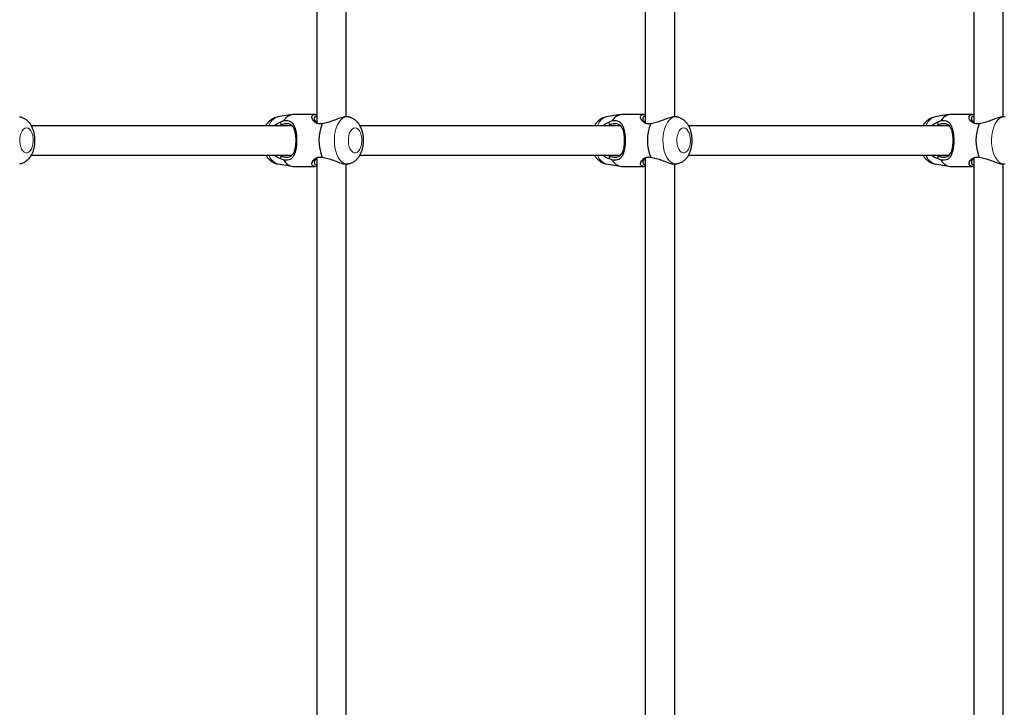
# Model space of a CAD drawing. Extents: x 4384 to 4713, y -763 to -459.
# Drawn here: x 4557 to 4578, y -645 to -630 of the extents above; entities that cross this region are included whole.
import ezdxf

# ---------------------------------------------------------------- set-up
doc = ezdxf.new("R2010")
doc.units = 0
doc.header["$LTSCALE"] = 0.125
doc.header["$MEASUREMENT"] = 0
doc.layers.add('CONTOUR', color=7, linetype='CONTINUOUS')

msp = doc.modelspace()

# ---------------------------------------------------------------- linework, layer by layer
at = {"layer": 'CONTOUR', "lineweight": 25}
for p, q in [((4563.256, -620.172), (4563.256, -632.434)), ((4570.24, -620.172), (4570.24, -632.434)), ((4577.225, -620.172), (4577.225, -632.434)), ((4563.881, -632.3), (4563.881, -620.306)), ((4570.865, -632.3), (4570.865, -620.306)), ((4577.85, -632.3), (4577.85, -620.306)), ((4562.722, -632.254), (4562.424, -632.304)), ((4563.223, -632.252), (4562.749, -632.252)), ((4563.922, -632.304), (4563.902, -632.301)), ((4569.707, -632.254), (4569.409, -632.304)), ((4570.208, -632.252), (4569.734, -632.252)), ((4570.907, -632.304), (4570.887, -632.301)), ((4576.693, -632.254), (4576.394, -632.304)), ((4577.193, -632.252), (4576.719, -632.252)), ((4562.727, -632.49), (4557.188, -632.49)), ((4562.503, -632.468), (4562.462, -632.49)), ((4562.478, -632.416), (4562.557, -632.382)), ((4563.458, -632.427), (4563.371, -632.447)), ((4569.712, -632.49), (4564.173, -632.49)), ((4569.488, -632.468), (4569.447, -632.49)), ((4569.463, -632.416), (4569.543, -632.382)), ((4570.443, -632.427), (4570.356, -632.447)), ((4576.697, -632.49), (4571.158, -632.49)), ((4576.474, -632.468), (4576.432, -632.49)), ((4576.448, -632.416), (4576.528, -632.382)), ((4577.428, -632.427), (4577.341, -632.447)), ((4557.186, -633.115), (4562.727, -633.115)), ((4562.462, -633.115), (4562.503, -633.137)), ((4562.557, -633.224), (4562.478, -633.19)), ((4563.256, -633.172), (4563.256, -645.434)), ((4563.371, -633.159), (4563.458, -633.179)), ((4564.172, -633.115), (4569.712, -633.115)), ((4569.447, -633.115), (4569.488, -633.137)), ((4569.543, -633.224), (4569.463, -633.19)), ((4570.24, -633.172), (4570.24, -645.434)), ((4570.356, -633.159), (4570.443, -633.179)), ((4571.157, -633.115), (4576.697, -633.115)), ((4576.432, -633.115), (4576.474, -633.137)), ((4576.528, -633.224), (4576.448, -633.19)), ((4577.225, -633.172), (4577.225, -645.434)), ((4577.341, -633.159), (4577.428, -633.179)), ((4562.424, -633.302), (4562.722, -633.352)), ((4562.749, -633.354), (4563.223, -633.354)), ((4563.881, -645.3), (4563.881, -633.306)), ((4563.902, -633.305), (4563.922, -633.302)), ((4569.409, -633.302), (4569.707, -633.352)), ((4569.734, -633.354), (4570.208, -633.354)), ((4570.865, -645.3), (4570.865, -633.306)), ((4570.887, -633.305), (4570.907, -633.302)), ((4576.394, -633.302), (4576.693, -633.352)), ((4576.719, -633.354), (4577.193, -633.354)), ((4577.85, -645.3), (4577.85, -633.306))]:
    msp.add_line(p, q, dxfattribs=at)
at = {"layer": 'CONTOUR', "lineweight": 18, "flags": 128}
for points in [[(4563.922, -632.304), (4563.898, -632.302), (4563.852, -632.309), (4563.808, -632.331), (4563.767, -632.366), (4563.729, -632.413), (4563.696, -632.472), (4563.669, -632.54), (4563.648, -632.616), (4563.635, -632.697), (4563.629, -632.782), (4563.631, -632.867), (4563.64, -632.95), (4563.658, -633.029), (4563.681, -633.101), (4563.712, -633.165), (4563.747, -633.218), (4563.787, -633.26), (4563.83, -633.288), (4563.875, -633.302), (4563.921, -633.302), (4563.923, -633.302)], [(4570.907, -632.304), (4570.883, -632.302), (4570.838, -632.309), (4570.793, -632.331), (4570.752, -632.366), (4570.714, -632.413), (4570.681, -632.472), (4570.654, -632.54), (4570.633, -632.616), (4570.62, -632.697), (4570.614, -632.782), (4570.616, -632.867), (4570.626, -632.95), (4570.643, -633.029), (4570.667, -633.101), (4570.697, -633.165), (4570.732, -633.218), (4570.772, -633.26), (4570.815, -633.288), (4570.86, -633.302), (4570.906, -633.302), (4570.908, -633.302)], [(4577.892, -632.304), (4577.868, -632.302), (4577.823, -632.309), (4577.778, -632.331), (4577.737, -632.366), (4577.699, -632.413), (4577.666, -632.472), (4577.639, -632.54), (4577.618, -632.616), (4577.605, -632.697), (4577.599, -632.782), (4577.601, -632.867), (4577.611, -632.95), (4577.628, -633.029), (4577.652, -633.101), (4577.682, -633.165), (4577.717, -633.218), (4577.757, -633.26), (4577.8, -633.288), (4577.845, -633.302), (4577.891, -633.302), (4577.893, -633.302)], [(4557.084, -632.536), (4557.051, -632.543), (4557.02, -632.564), (4556.992, -632.598), (4556.969, -632.643), (4556.952, -632.697), (4556.943, -632.757), (4556.941, -632.818), (4556.947, -632.88), (4556.96, -632.937), (4556.98, -632.986), (4557.005, -633.026), (4557.035, -633.054), (4557.067, -633.068), (4557.101, -633.068), (4557.133, -633.054), (4557.163, -633.026), (4557.188, -632.986), (4557.208, -632.937), (4557.222, -632.88), (4557.227, -632.818), (4557.225, -632.757), (4557.216, -632.697), (4557.199, -632.643), (4557.176, -632.598), (4557.148, -632.564), (4557.117, -632.543), (4557.084, -632.536)], [(4564.069, -632.536), (4564.036, -632.543), (4564.005, -632.564), (4563.977, -632.598), (4563.954, -632.643), (4563.938, -632.697), (4563.928, -632.757), (4563.926, -632.818), (4563.932, -632.88), (4563.945, -632.937), (4563.965, -632.986), (4563.991, -633.026), (4564.02, -633.054), (4564.053, -633.068), (4564.086, -633.068), (4564.118, -633.054), (4564.148, -633.026), (4564.174, -632.986), (4564.194, -632.937), (4564.207, -632.88), (4564.213, -632.818), (4564.211, -632.757), (4564.201, -632.697), (4564.184, -632.643), (4564.162, -632.598), (4564.134, -632.564), (4564.102, -632.543), (4564.069, -632.536)], [(4571.055, -632.536), (4571.021, -632.543), (4570.99, -632.564), (4570.962, -632.598), (4570.939, -632.643), (4570.923, -632.697), (4570.913, -632.757), (4570.911, -632.818), (4570.917, -632.88), (4570.93, -632.937), (4570.95, -632.986), (4570.976, -633.026), (4571.005, -633.054), (4571.038, -633.068), (4571.071, -633.068), (4571.104, -633.054), (4571.133, -633.026), (4571.159, -632.986), (4571.179, -632.937), (4571.192, -632.88), (4571.198, -632.818), (4571.196, -632.757), (4571.186, -632.697), (4571.17, -632.643), (4571.147, -632.598), (4571.119, -632.564), (4571.088, -632.543), (4571.055, -632.536)]]:
    msp.add_lwpolyline(points, dxfattribs=at)
at = {"layer": 'CONTOUR', "lineweight": 18}
for centre, radius, start, end in [((4562.511, -632.577), 0.287, 107.6997, 162.3598), ((4569.496, -632.577), 0.287, 107.6997, 162.3598), ((4576.481, -632.577), 0.287, 107.6997, 162.3598), ((4562.506, -633.033), 0.281, 196.9725, 252.968), ((4569.491, -633.033), 0.281, 196.9725, 252.968), ((4576.476, -633.033), 0.281, 196.9725, 252.968)]:
    msp.add_arc(centre, radius, start, end, dxfattribs=at)
at = {"layer": 'CONTOUR', "lineweight": 25}
for centre, radius, start, end in [((4562.772, -632.491), 0.24, 95.5051, 153.1121), ((4569.757, -632.491), 0.24, 95.5051, 153.1121), ((4576.742, -632.491), 0.24, 95.5051, 153.1121), ((4564.225, -632.803), 0.926, 157.3625, 202.6375), ((4571.21, -632.803), 0.926, 157.3625, 202.6375), ((4578.195, -632.803), 0.926, 157.3625, 202.6375), ((4562.772, -633.115), 0.24, 206.8879, 264.4949), ((4569.757, -633.115), 0.24, 206.8879, 264.4949), ((4576.742, -633.115), 0.24, 206.8879, 264.4949)]:
    msp.add_arc(centre, radius, start, end, dxfattribs=at)
for points, knots in [([(4556.939, -633.3), (4556.952, -633.298), (4556.985, -633.292), (4557.034, -633.271), (4557.084, -633.239), (4557.129, -633.198), (4557.169, -633.148), (4557.203, -633.09), (4557.231, -633.023), (4557.251, -632.95), (4557.263, -632.873), (4557.266, -632.793), (4557.261, -632.714), (4557.246, -632.635), (4557.223, -632.559), (4557.19, -632.491), (4557.15, -632.432), (4557.106, -632.385), (4557.056, -632.347), (4557.001, -632.321), (4556.961, -632.307), (4556.939, -632.305), (4556.936, -632.304)], [0, 0, 0, 0, 0.031201, 0.078312, 0.125347, 0.173359, 0.223432, 0.276449, 0.332494, 0.390376, 0.448299, 0.506007, 0.56394, 0.622679, 0.682985, 0.745587, 0.799864, 0.851194, 0.900198, 0.947718, 0.994426, 1, 1, 1, 1]), ([(4562.424, -632.305), (4562.42, -632.305), (4562.395, -632.308), (4562.353, -632.323), (4562.299, -632.351), (4562.252, -632.388), (4562.21, -632.434), (4562.184, -632.468), (4562.173, -632.489), (4562.173, -632.49)], [0, 0, 0, 0, 0.041438, 0.22704, 0.41051, 0.595826, 0.787208, 0.988683, 1, 1, 1, 1]), ([(4563.371, -632.447), (4563.345, -632.449), (4563.293, -632.454), (4563.233, -632.429), (4563.189, -632.393), (4563.162, -632.353), (4563.15, -632.314), (4563.154, -632.28), (4563.178, -632.258), (4563.212, -632.249), (4563.244, -632.254), (4563.256, -632.256)], [0, 0, 0, 0, 0.111759, 0.224602, 0.339267, 0.454917, 0.57222, 0.690602, 0.8103, 0.93156, 1, 1, 1, 1]), ([(4563.256, -632.291), (4563.242, -632.293), (4563.213, -632.297), (4563.198, -632.325), (4563.202, -632.361), (4563.22, -632.401), (4563.245, -632.424), (4563.256, -632.434)], [0, 0, 0, 0, 0.207454, 0.416052, 0.625093, 0.836395, 1, 1, 1, 1]), ([(4563.901, -632.304), (4563.895, -632.302), (4563.873, -632.295), (4563.8, -632.311), (4563.695, -632.346), (4563.58, -632.396), (4563.498, -632.417), (4563.458, -632.427)], [0, 0, 0, 0, 0.08148, 0.316064, 0.548472, 0.776676, 1, 1, 1, 1]), ([(4563.924, -633.3), (4563.937, -633.298), (4563.97, -633.292), (4564.019, -633.271), (4564.07, -633.239), (4564.115, -633.198), (4564.154, -633.148), (4564.189, -633.09), (4564.216, -633.023), (4564.236, -632.95), (4564.248, -632.873), (4564.251, -632.793), (4564.246, -632.714), (4564.232, -632.635), (4564.208, -632.559), (4564.175, -632.491), (4564.136, -632.432), (4564.091, -632.385), (4564.041, -632.347), (4563.987, -632.321), (4563.946, -632.307), (4563.924, -632.305), (4563.922, -632.304)], [0, 0, 0, 0, 0.031201, 0.078312, 0.125347, 0.173359, 0.223432, 0.276449, 0.332494, 0.390376, 0.448299, 0.506007, 0.56394, 0.622679, 0.682985, 0.745587, 0.799864, 0.851194, 0.900198, 0.947718, 0.994426, 1, 1, 1, 1]), ([(4569.409, -632.305), (4569.405, -632.305), (4569.38, -632.308), (4569.338, -632.323), (4569.285, -632.351), (4569.237, -632.388), (4569.195, -632.434), (4569.169, -632.468), (4569.159, -632.489), (4569.158, -632.49)], [0, 0, 0, 0, 0.041438, 0.22704, 0.41051, 0.595826, 0.787208, 0.988683, 1, 1, 1, 1]), ([(4570.356, -632.447), (4570.33, -632.449), (4570.279, -632.454), (4570.218, -632.429), (4570.175, -632.393), (4570.147, -632.353), (4570.135, -632.314), (4570.139, -632.28), (4570.163, -632.258), (4570.197, -632.249), (4570.229, -632.254), (4570.24, -632.256)], [0, 0, 0, 0, 0.111816, 0.224715, 0.339439, 0.455147, 0.57251, 0.690952, 0.81071, 0.932032, 1, 1, 1, 1]), ([(4570.24, -632.291), (4570.227, -632.293), (4570.199, -632.297), (4570.183, -632.325), (4570.187, -632.361), (4570.205, -632.401), (4570.23, -632.424), (4570.24, -632.434)], [0, 0, 0, 0, 0.20666, 0.415821, 0.625427, 0.8373, 1, 1, 1, 1]), ([(4570.886, -632.304), (4570.881, -632.302), (4570.859, -632.295), (4570.785, -632.311), (4570.68, -632.346), (4570.565, -632.396), (4570.483, -632.417), (4570.443, -632.427)], [0, 0, 0, 0, 0.08148, 0.316064, 0.548472, 0.776676, 1, 1, 1, 1]), ([(4570.909, -633.3), (4570.922, -633.298), (4570.955, -633.292), (4571.004, -633.271), (4571.055, -633.239), (4571.1, -633.198), (4571.14, -633.148), (4571.174, -633.09), (4571.201, -633.023), (4571.221, -632.95), (4571.233, -632.873), (4571.236, -632.793), (4571.231, -632.714), (4571.217, -632.635), (4571.193, -632.559), (4571.161, -632.491), (4571.121, -632.432), (4571.076, -632.385), (4571.026, -632.347), (4570.972, -632.321), (4570.931, -632.307), (4570.909, -632.305), (4570.907, -632.304)], [0, 0, 0, 0, 0.031201, 0.078312, 0.125347, 0.173359, 0.223432, 0.276449, 0.332494, 0.390376, 0.448299, 0.506007, 0.56394, 0.622679, 0.682985, 0.745587, 0.799864, 0.851194, 0.900198, 0.947718, 0.994426, 1, 1, 1, 1]), ([(4576.394, -632.305), (4576.39, -632.305), (4576.365, -632.308), (4576.323, -632.323), (4576.27, -632.351), (4576.222, -632.388), (4576.18, -632.434), (4576.154, -632.468), (4576.144, -632.489), (4576.143, -632.49)], [0, 0, 0, 0, 0.041438, 0.22704, 0.41051, 0.595826, 0.787208, 0.988683, 1, 1, 1, 1]), ([(4577.341, -632.447), (4577.315, -632.449), (4577.264, -632.454), (4577.203, -632.429), (4577.16, -632.393), (4577.132, -632.353), (4577.12, -632.314), (4577.124, -632.28), (4577.148, -632.258), (4577.182, -632.249), (4577.214, -632.254), (4577.225, -632.256)], [0, 0, 0, 0, 0.111852, 0.224789, 0.339551, 0.455297, 0.572698, 0.69118, 0.810977, 0.932339, 1, 1, 1, 1]), ([(4577.225, -632.291), (4577.212, -632.293), (4577.184, -632.297), (4577.168, -632.325), (4577.172, -632.361), (4577.19, -632.401), (4577.215, -632.424), (4577.225, -632.433)], [0, 0, 0, 0, 0.206143, 0.415671, 0.625645, 0.837889, 1, 1, 1, 1]), ([(4577.871, -632.304), (4577.866, -632.302), (4577.844, -632.295), (4577.77, -632.311), (4577.665, -632.346), (4577.55, -632.396), (4577.468, -632.417), (4577.428, -632.427)], [0, 0, 0, 0, 0.0814805, 0.3160643, 0.5484718, 0.7766756, 1, 1, 1, 1]), ([(4562.355, -632.49), (4562.361, -632.485), (4562.396, -632.45), (4562.44, -632.432), (4562.478, -632.416)], [0, 0, 0, 0, 0.154411, 1, 1, 1, 1]), ([(4562.503, -632.468), (4562.499, -632.46), (4562.491, -632.443), (4562.482, -632.425), (4562.478, -632.416)], [0, 0, 0, 0, 0.480234, 1, 1, 1, 1]), ([(4562.503, -633.137), (4562.532, -633.145), (4562.574, -633.157), (4562.625, -633.158), (4562.671, -633.152), (4562.715, -633.132), (4562.752, -633.093), (4562.78, -633.039), (4562.8, -632.972), (4562.812, -632.891), (4562.816, -632.802), (4562.812, -632.714), (4562.799, -632.634), (4562.78, -632.566), (4562.752, -632.513), (4562.715, -632.473), (4562.671, -632.453), (4562.625, -632.448), (4562.574, -632.449), (4562.532, -632.461), (4562.503, -632.468)], [0, 0, 0, 0, 0.062458, 0.093315, 0.124455, 0.186989, 0.24982, 0.313099, 0.376088, 0.438475, 0.500227, 0.562431, 0.62478, 0.687262, 0.75042, 0.813328, 0.875708, 0.906762, 0.937702, 1, 1, 1, 1]), ([(4562.557, -632.382), (4562.583, -632.38), (4562.636, -632.376), (4562.694, -632.397), (4562.737, -632.433), (4562.77, -632.482), (4562.795, -632.545), (4562.813, -632.621), (4562.824, -632.708), (4562.828, -632.802), (4562.824, -632.897), (4562.813, -632.984), (4562.795, -633.06), (4562.77, -633.123), (4562.737, -633.173), (4562.694, -633.209), (4562.636, -633.229), (4562.583, -633.225), (4562.557, -633.224)], [0, 0, 0, 0, 0.059965, 0.120512, 0.182037, 0.24409, 0.30703, 0.37055, 0.434774, 0.499838, 0.564369, 0.628774, 0.692629, 0.755699, 0.81793, 0.879451, 0.940087, 1, 1, 1, 1]), ([(4569.341, -632.49), (4569.346, -632.485), (4569.381, -632.45), (4569.425, -632.432), (4569.463, -632.416)], [0, 0, 0, 0, 0.154411, 1, 1, 1, 1]), ([(4569.488, -632.468), (4569.484, -632.46), (4569.476, -632.443), (4569.467, -632.425), (4569.463, -632.416)], [0, 0, 0, 0, 0.480234, 1, 1, 1, 1]), ([(4569.488, -633.137), (4569.517, -633.145), (4569.559, -633.157), (4569.611, -633.158), (4569.656, -633.152), (4569.7, -633.132), (4569.738, -633.093), (4569.765, -633.039), (4569.785, -632.972), (4569.797, -632.891), (4569.801, -632.802), (4569.797, -632.714), (4569.785, -632.634), (4569.765, -632.566), (4569.737, -632.513), (4569.7, -632.473), (4569.656, -632.453), (4569.61, -632.448), (4569.559, -632.449), (4569.517, -632.461), (4569.488, -632.468)], [0, 0, 0, 0, 0.062458, 0.093315, 0.124455, 0.186989, 0.24982, 0.313099, 0.376088, 0.438475, 0.500227, 0.562431, 0.62478, 0.687262, 0.75042, 0.813328, 0.875708, 0.906762, 0.937702, 1, 1, 1, 1]), ([(4569.543, -632.382), (4569.569, -632.38), (4569.621, -632.376), (4569.679, -632.397), (4569.722, -632.433), (4569.755, -632.482), (4569.78, -632.545), (4569.798, -632.621), (4569.809, -632.708), (4569.813, -632.802), (4569.809, -632.897), (4569.798, -632.984), (4569.78, -633.06), (4569.755, -633.123), (4569.722, -633.173), (4569.679, -633.209), (4569.621, -633.229), (4569.569, -633.225), (4569.543, -633.224)], [0, 0, 0, 0, 0.059965, 0.120512, 0.182037, 0.24409, 0.30703, 0.37055, 0.434774, 0.499838, 0.564369, 0.628774, 0.692629, 0.755699, 0.81793, 0.879451, 0.940087, 1, 1, 1, 1]), ([(4576.326, -632.49), (4576.331, -632.485), (4576.366, -632.45), (4576.41, -632.432), (4576.448, -632.416)], [0, 0, 0, 0, 0.1544114, 1, 1, 1, 1]), ([(4576.474, -632.468), (4576.469, -632.46), (4576.461, -632.443), (4576.452, -632.425), (4576.448, -632.416)], [0, 0, 0, 0, 0.480234, 1, 1, 1, 1]), ([(4576.474, -633.137), (4576.502, -633.145), (4576.544, -633.157), (4576.596, -633.158), (4576.641, -633.152), (4576.685, -633.132), (4576.723, -633.093), (4576.75, -633.039), (4576.77, -632.972), (4576.782, -632.891), (4576.786, -632.802), (4576.782, -632.714), (4576.77, -632.634), (4576.75, -632.566), (4576.722, -632.513), (4576.685, -632.473), (4576.641, -632.453), (4576.595, -632.448), (4576.544, -632.449), (4576.502, -632.461), (4576.474, -632.468)], [0, 0, 0, 0, 0.062458, 0.093315, 0.124455, 0.186989, 0.24982, 0.313099, 0.376088, 0.438475, 0.500227, 0.562431, 0.62478, 0.687262, 0.75042, 0.813328, 0.875708, 0.906762, 0.937702, 1, 1, 1, 1]), ([(4576.528, -632.382), (4576.554, -632.38), (4576.606, -632.376), (4576.664, -632.397), (4576.707, -632.433), (4576.74, -632.482), (4576.765, -632.545), (4576.783, -632.621), (4576.794, -632.708), (4576.798, -632.802), (4576.795, -632.897), (4576.783, -632.984), (4576.765, -633.06), (4576.74, -633.123), (4576.708, -633.173), (4576.664, -633.209), (4576.606, -633.229), (4576.554, -633.225), (4576.528, -633.224)], [0, 0, 0, 0, 0.059965, 0.120512, 0.182037, 0.24409, 0.30703, 0.37055, 0.434774, 0.499838, 0.564369, 0.628774, 0.692629, 0.755699, 0.81793, 0.879451, 0.940087, 1, 1, 1, 1]), ([(4562.174, -633.115), (4562.18, -633.125), (4562.196, -633.155), (4562.231, -633.197), (4562.278, -633.24), (4562.33, -633.272), (4562.378, -633.293), (4562.41, -633.298), (4562.422, -633.3)], [0, 0, 0, 0, 0.105463, 0.313885, 0.511473, 0.701502, 0.887019, 1, 1, 1, 1]), ([(4562.478, -633.19), (4562.44, -633.174), (4562.396, -633.155), (4562.361, -633.121), (4562.355, -633.115)], [0, 0, 0, 0, 0.8460482, 1, 1, 1, 1]), ([(4562.478, -633.19), (4562.482, -633.181), (4562.491, -633.163), (4562.499, -633.146), (4562.503, -633.137)], [0, 0, 0, 0, 0.519852, 1, 1, 1, 1]), ([(4563.256, -633.35), (4563.244, -633.352), (4563.213, -633.357), (4563.178, -633.348), (4563.154, -633.326), (4563.15, -633.293), (4563.162, -633.253), (4563.189, -633.213), (4563.233, -633.177), (4563.293, -633.152), (4563.345, -633.157), (4563.371, -633.159)], [0, 0, 0, 0, 0.067767, 0.188043, 0.308086, 0.427103, 0.544656, 0.660646, 0.775312, 0.88833, 1, 1, 1, 1]), ([(4563.256, -633.171), (4563.245, -633.182), (4563.22, -633.205), (4563.202, -633.245), (4563.198, -633.282), (4563.214, -633.309), (4563.242, -633.313), (4563.256, -633.315)], [0, 0, 0, 0, 0.167038, 0.378182, 0.588355, 0.796521, 1, 1, 1, 1]), ([(4563.458, -633.179), (4563.498, -633.189), (4563.58, -633.21), (4563.695, -633.26), (4563.8, -633.295), (4563.873, -633.311), (4563.895, -633.304), (4563.901, -633.302)], [0, 0, 0, 0, 0.22346, 0.451442, 0.683056, 0.918108, 1, 1, 1, 1]), ([(4569.159, -633.115), (4569.165, -633.125), (4569.181, -633.155), (4569.216, -633.197), (4569.263, -633.24), (4569.315, -633.272), (4569.364, -633.293), (4569.395, -633.298), (4569.407, -633.3)], [0, 0, 0, 0, 0.105463, 0.313885, 0.511473, 0.701502, 0.887019, 1, 1, 1, 1]), ([(4569.463, -633.19), (4569.425, -633.174), (4569.381, -633.155), (4569.346, -633.121), (4569.34, -633.115)], [0, 0, 0, 0, 0.846048, 1, 1, 1, 1]), ([(4569.463, -633.19), (4569.467, -633.181), (4569.476, -633.163), (4569.484, -633.146), (4569.488, -633.137)], [0, 0, 0, 0, 0.519852, 1, 1, 1, 1]), ([(4570.24, -633.35), (4570.229, -633.352), (4570.198, -633.357), (4570.163, -633.348), (4570.139, -633.326), (4570.135, -633.293), (4570.147, -633.253), (4570.174, -633.213), (4570.218, -633.177), (4570.279, -633.152), (4570.33, -633.157), (4570.356, -633.159)], [0, 0, 0, 0, 0.067295, 0.187632, 0.307736, 0.426813, 0.544425, 0.660474, 0.775199, 0.888274, 1, 1, 1, 1]), ([(4570.241, -633.171), (4570.23, -633.182), (4570.205, -633.205), (4570.187, -633.245), (4570.183, -633.282), (4570.199, -633.309), (4570.227, -633.313), (4570.24, -633.315)], [0, 0, 0, 0, 0.167262, 0.378689, 0.589144, 0.797588, 1, 1, 1, 1]), ([(4570.443, -633.179), (4570.483, -633.189), (4570.565, -633.21), (4570.68, -633.26), (4570.785, -633.295), (4570.858, -633.311), (4570.881, -633.304), (4570.886, -633.302)], [0, 0, 0, 0, 0.22346, 0.451442, 0.683056, 0.918108, 1, 1, 1, 1]), ([(4576.144, -633.115), (4576.15, -633.125), (4576.166, -633.155), (4576.201, -633.197), (4576.248, -633.24), (4576.3, -633.272), (4576.349, -633.293), (4576.38, -633.298), (4576.392, -633.3)], [0, 0, 0, 0, 0.105463, 0.313885, 0.511473, 0.701502, 0.887019, 1, 1, 1, 1]), ([(4576.448, -633.19), (4576.41, -633.174), (4576.366, -633.155), (4576.331, -633.121), (4576.326, -633.115)], [0, 0, 0, 0, 0.846048, 1, 1, 1, 1]), ([(4576.448, -633.19), (4576.452, -633.181), (4576.461, -633.163), (4576.469, -633.146), (4576.474, -633.137)], [0, 0, 0, 0, 0.5198515, 1, 1, 1, 1]), ([(4577.225, -633.35), (4577.214, -633.352), (4577.183, -633.357), (4577.148, -633.348), (4577.124, -633.326), (4577.12, -633.293), (4577.132, -633.253), (4577.16, -633.213), (4577.203, -633.177), (4577.264, -633.152), (4577.315, -633.157), (4577.341, -633.159)], [0, 0, 0, 0, 0.066989, 0.187366, 0.307509, 0.426625, 0.544276, 0.660363, 0.775125, 0.888237, 1, 1, 1, 1]), ([(4577.226, -633.171), (4577.215, -633.182), (4577.19, -633.205), (4577.172, -633.245), (4577.168, -633.282), (4577.184, -633.309), (4577.212, -633.313), (4577.225, -633.315)], [0, 0, 0, 0, 0.167407, 0.379018, 0.589656, 0.798282, 1, 1, 1, 1]), ([(4577.428, -633.179), (4577.468, -633.189), (4577.55, -633.21), (4577.665, -633.26), (4577.77, -633.295), (4577.844, -633.311), (4577.866, -633.304), (4577.871, -633.302)], [0, 0, 0, 0, 0.22346, 0.451442, 0.683056, 0.918108, 1, 1, 1, 1])]:
    msp.add_open_spline(points, degree=3, knots=knots, dxfattribs=at)

doc.saveas('drawing.dxf')
